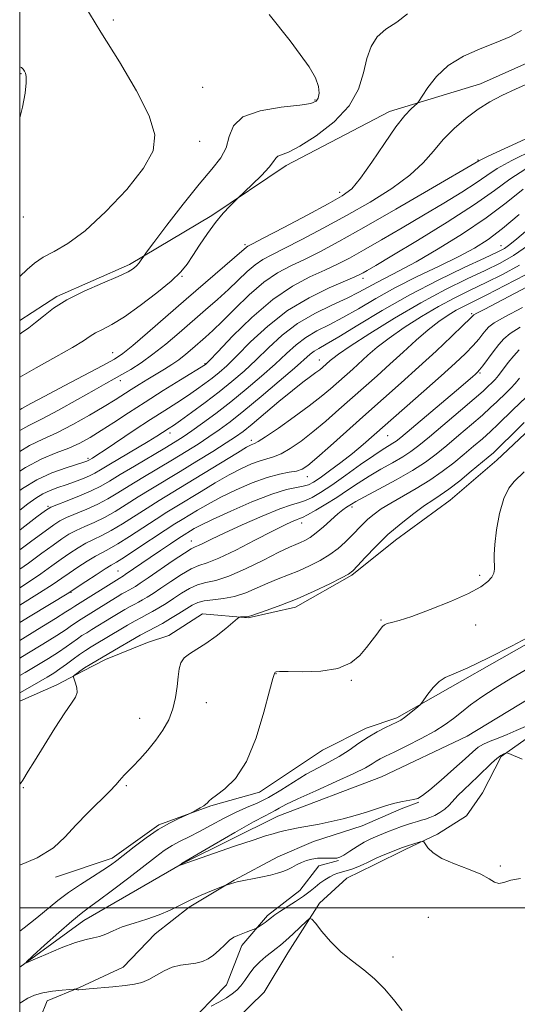
# Model space of a CAD drawing. Extents: x 2127300 to 2130200, y 319800 to 322700.
# Drawn here: x 2127500 to 2127623, y 321476 to 321720 of the extents above; entities that cross this region are included whole.
import ezdxf

# ---------------------------------------------------------------- set-up
doc = ezdxf.new("R2010")
doc.units = 0
doc.header["$MEASUREMENT"] = 0
doc.linetypes.add('rvrstm', pattern=[117.1, 50, -3.9, 0.5, -3.9, 0.5, -3.9, 0.5, -3.9, 50])
for name, color, linetype, lineweight in [('DTM HARD BREAKLINE', 7, 'Continuous', 0), ('DTM SPOT ELEVATION', 2, 'Continuous', 13), ('GRID LINE', 7, 'Continuous', 0), ('INDEX CONTOUR', 41, 'Continuous', 13), ('INTERMEDIATE CONTOUR', 44, 'Continuous', 0), ('STREAM - RIVER SINGLE LINE', 142, 'rvrstm', 0)]:
    doc.layers.add(name, color=color, linetype=linetype, lineweight=lineweight)

msp = doc.modelspace()

# ---------------------------------------------------------------- linework, layer by layer
at = {"layer": 'DTM HARD BREAKLINE'}
for points in [[(2127500, 321645.78, 874.582), (2127509.18, 321651.69, 874.2), (2127527.25, 321659.7, 874.36), (2127547.68, 321671.79, 872.26), (2127566.08, 321684.26, 871.53), (2127591.75, 321697.66, 870.56), (2127614.3, 321704.53, 868.78), (2127635.99, 321714.22, 868.86), (2127654.54, 321717.78, 867.08), (2127674, 321716.1, 866.14), (2127690.6, 321715.99, 863.84), (2127716.98, 321712, 862.54), (2127735.74, 321703.83, 858.98), (2127755.02, 321688.78, 853.64), (2127773.89, 321674.54, 849.84), (2127799.68, 321658.4, 842.79), (2127822.46, 321651.51, 835.83), (2127841.79, 321657.11, 832.19), (2127856.62, 321665.47, 828.87)], [(2127500, 321551.241, 838.954), (2127509.25, 321555.36, 838.5), (2127515.67, 321558.71, 837.69), (2127521.29, 321561.64, 837.53), (2127531.74, 321565.87, 836.64), (2127536.97, 321567.58, 836.28), (2127545.37, 321572.99, 836.36), (2127556.72, 321571.97, 835.91), (2127568.42, 321574.61, 835.55), (2127582.44, 321582.54, 835.83), (2127593.22, 321591.23, 835.1), (2127606.81, 321601.18, 835.02), (2127618.37, 321611.1, 835.14), (2127626.73, 321618.94, 834.94), (2127634.29, 321626.35, 835.1), (2127643.07, 321633.39, 834.7), (2127649.07, 321637.95, 834.62), (2127658.67, 321644.19, 834.94), (2127675.64, 321645.7, 834.54), (2127689.76, 321648.37, 834.74), (2127704.73, 321649.04, 834.66), (2127722.54, 321648.54, 834.49), (2127740.47, 321641.98, 833.97), (2127752.71, 321636.12, 832.75)], [(2127508.87, 321507.59, 835.51), (2127522.96, 321512.29, 834.46), (2127534.55, 321520.59, 834.17), (2127547.42, 321525.27, 833.89), (2127559.5, 321528.72, 833.65), (2127575.1, 321539.11, 833.37), (2127585.94, 321544.56, 832.56), (2127593.58, 321547.12, 832.31), (2127606.81, 321554.64, 831.62), (2127632.46, 321569.26, 831.83), (2127649.72, 321577.25, 830.05), (2127662.55, 321583.95, 829.64), (2127679.05, 321589.5, 829.32), (2127700.43, 321593.92, 828.91), (2127719.38, 321597.9, 827.94), (2127732.31, 321599.34, 827.7), (2127750.08, 321601.27, 827.38)], [(2127553.46, 321472.01, 838.27), (2127560.62, 321479.01, 837.78), (2127566.52, 321488.83, 836.73), (2127574.4, 321501.11, 835.72), (2127581.17, 321507.3, 834.99), (2127587.99, 321510.66, 834.58), (2127595.62, 321514.43, 834.3), (2127603.65, 321518.22, 833.77), (2127610.85, 321522.8, 833.37), (2127614.8, 321528.53, 833.37), (2127619.5, 321537.52, 832.24), (2127627.09, 321542.91, 830.9), (2127635.96, 321545.09, 830.46), (2127644.01, 321547.66, 830.01), (2127654.41, 321554.73, 830.05), (2127666.07, 321558.98, 830.21), (2127678.57, 321562.03, 830.13), (2127688.21, 321565.84, 830.01), (2127696.63, 321570.85, 829.53), (2127704.67, 321573.82, 829), (2127714.34, 321576.01, 828.31), (2127726.86, 321577.85, 828.19), (2127741.4, 321579.32, 827.54), (2127755.15, 321580.37, 827.3)], [(2127503.57, 321454.94, 836), (2127503.33, 321468.29, 835.64), (2127506.83, 321476.85, 834.75), (2127514.86, 321480.23, 833.9), (2127525.7, 321485.28, 833.05), (2127533.65, 321493.52, 832.72), (2127542.04, 321500.14, 832.4), (2127553.25, 321506.81, 831.91), (2127564.08, 321512.67, 831.27), (2127572.92, 321516.46, 830.94), (2127584.99, 321520.32, 830.5), (2127594.63, 321524.54, 830.38), (2127599.05, 321526.23, 830.13)], [(2127500, 321436.314, 837.547), (2127500.65, 321436.68, 837.54), (2127515.52, 321442.6, 837.94), (2127527.92, 321450.92, 837.86), (2127534.18, 321463.57, 837.5), (2127544.52, 321473.87, 836.04), (2127551.28, 321480.87, 834.87), (2127555.15, 321490.65, 834.42), (2127561.5, 321498.05, 833.69), (2127569.49, 321504.26, 833.05), (2127574.24, 321510.42, 832.56), (2127579.07, 321511.72, 832.12)]]:
    msp.add_polyline3d(points, dxfattribs=at)
at = {"layer": 'DTM SPOT ELEVATION'}
for p in [(2127523.22, 321720.36, 875.6), (2127500.32, 321707.06, 878.1), (2127545.42, 321703.68, 875.1), (2127573.25, 321700.52, 874.2), (2127544.69, 321690.21, 875.4), (2127613.72, 321685.57, 866.1), (2127579.43, 321677.57, 870.5), (2127500.87, 321671.46, 877.8), (2127555.92, 321664.62, 870.3), (2127619.4, 321664.33, 856.8), (2127540.24, 321656.69, 871.9), (2127585.17, 321656.19, 861.5), (2127612.12, 321647.5, 848.27), (2127523.08, 321637.77, 870.8), (2127546.01, 321635.03, 864.1), (2127574.38, 321635.99, 854.72), (2127614.22, 321632.71, 843.8), (2127524.93, 321630.84, 867.5), (2127537.27, 321617.85, 859.5), (2127591.27, 321617.16, 845.1), (2127557.47, 321616.04, 852.46), (2127516.92, 321611.54, 862.3), (2127571.38, 321607, 847.3), (2127507.03, 321599.6, 858.2), (2127582.44, 321599.49, 839.6), (2127569.94, 321595.51, 841.4), (2127542.59, 321591.06, 844.71), (2127524.39, 321583.55, 846.9), (2127614.1, 321582.47, 834.2), (2127512.71, 321578.29, 847.9), (2127589.62, 321571.46, 834.13), (2127613.18, 321570.15, 833.55), (2127563.63, 321558.14, 833.94), (2127582.27, 321556.41, 833.83), (2127546.32, 321550.92, 835.4), (2127529.77, 321546.99, 836.7), (2127500.89, 321529.81, 837.9), (2127526.5, 321530.33, 835.79), (2127619.23, 321510.39, 833.89), (2127601.38, 321497.59, 834.55), (2127592.65, 321487.79, 835.25)]:
    msp.add_point(p, dxfattribs=at)
at = {"layer": 'GRID LINE', "flags": 128}
for points in [[(2127500, 320000), (2130000, 320000), (2130000, 322500), (2127500, 322500), (2127500, 320000)], [(2127500, 321500), (2130000, 321500)]]:
    msp.add_lwpolyline(points, dxfattribs=at)
at = {"layer": 'INDEX CONTOUR', "flags": 128}
for points, elevation in [([(2127500, 321623.623), (2127500.535, 321623.911), (2127502.784, 321625.143), (2127506.237, 321627.005), (2127511.015, 321629.536), (2127520.633, 321634.602), (2127523.517, 321636.178), (2127525.616, 321637.56), (2127528.074, 321639.547), (2127531.75, 321642.709), (2127541.307, 321651.048), (2127546.063, 321655.163), (2127553.28, 321661.372), (2127556.243, 321663.966), (2127556.617, 321664.199), (2127557.797, 321664.823), (2127560.615, 321666.297), (2127565.505, 321668.87), (2127571.324, 321671.947), (2127576.54, 321674.723), (2127580.038, 321676.686), (2127582.392, 321678.487), (2127584.594, 321681.073), (2127587.387, 321685.048), (2127590.49, 321689.66), (2127593.368, 321693.811), (2127595.589, 321696.655), (2127597.143, 321698.327), (2127598.668, 321699.701), (2127599.121, 321700.293), (2127599.87, 321701.49), (2127601.248, 321703.625), (2127603.383, 321706.325), (2127606.345, 321709.046), (2127610.107, 321711.35), (2127614.242, 321713.235), (2127618.224, 321714.806), (2127621.637, 321716.213), (2127624.513, 321717.771)], 870), ([(2127500, 321598.688), (2127502.044, 321600.267), (2127503.978, 321601.677), (2127505.713, 321602.731), (2127507.528, 321603.56), (2127509.464, 321604.272), (2127511.505, 321604.965), (2127513.605, 321605.711), (2127515.6, 321606.475), (2127517.299, 321607.19), (2127518.633, 321607.85), (2127520.051, 321608.669), (2127522.13, 321609.922), (2127531.887, 321615.736), (2127534.065, 321617.072), (2127535.423, 321617.935), (2127537.079, 321619.017), (2127538.138, 321619.734), (2127539.904, 321620.979), (2127542.641, 321622.956), (2127545.996, 321625.438), (2127549.47, 321628.089), (2127552.673, 321630.655), (2127555.668, 321633.226), (2127558.635, 321635.972), (2127561.746, 321638.992), (2127565.139, 321642.089), (2127568.948, 321644.99), (2127573.198, 321647.478), (2127577.472, 321649.56), (2127581.247, 321651.296), (2127584.157, 321652.757), (2127588.63, 321655.221), (2127594.152, 321658.052), (2127598.342, 321660.332), (2127603.815, 321663.514), (2127609.912, 321667.291), (2127615.756, 321671.23), (2127620.697, 321674.959), (2127624.966, 321678.343)], 860), ([(2127500, 321575.065), (2127504.927, 321578.134), (2127508.276, 321580.293), (2127510.455, 321581.775), (2127512.296, 321583.06), (2127514.434, 321584.508), (2127516.725, 321585.994), (2127518.825, 321587.272), (2127520.53, 321588.204), (2127522.201, 321589.085), (2127524.34, 321590.318), (2127527.274, 321592.17), (2127533.842, 321596.45), (2127536.543, 321598.157), (2127539.018, 321599.672), (2127544.987, 321603.306), (2127548.54, 321605.443), (2127551.986, 321607.427), (2127554.998, 321609.01), (2127557.537, 321610.174), (2127559.637, 321610.956), (2127563.016, 321611.9), (2127564.854, 321612.657), (2127567.126, 321613.965), (2127569.8, 321615.811), (2127572.776, 321618.112), (2127575.952, 321620.775), (2127579.216, 321623.636), (2127588.687, 321632.056), (2127591.844, 321634.909), (2127595.115, 321637.918), (2127598.353, 321640.868), (2127601.363, 321643.477), (2127604, 321645.53), (2127606.294, 321647.098), (2127608.33, 321648.311), (2127610.268, 321649.344), (2127615.875, 321652.121), (2127620.416, 321654.417), (2127625.495, 321657.084)], 850), ([(2127500, 321553.333), (2127501.903, 321554.445), (2127504.654, 321555.993), (2127506.783, 321557.22), (2127508.468, 321558.257), (2127509.993, 321559.294), (2127511.586, 321560.464), (2127513.228, 321561.695), (2127514.842, 321562.864), (2127516.36, 321563.876), (2127517.757, 321564.741), (2127522.835, 321567.821), (2127524.707, 321568.934), (2127526.755, 321570.125), (2127528.667, 321571.205), (2127530.227, 321572.043), (2127531.577, 321572.749), (2127532.952, 321573.499), (2127534.535, 321574.429), (2127536.309, 321575.533), (2127538.203, 321576.765), (2127540.159, 321578.059), (2127542.148, 321579.252), (2127544.152, 321580.158), (2127546.219, 321580.702), (2127548.669, 321581.254), (2127551.89, 321582.291), (2127556.057, 321584.112), (2127560.499, 321586.294), (2127564.334, 321588.23), (2127566.912, 321589.467), (2127568.516, 321590.164), (2127569.659, 321590.632), (2127570.788, 321591.154), (2127572.067, 321591.902), (2127573.594, 321593.019), (2127575.4, 321594.565), (2127578.933, 321597.759), (2127580.174, 321598.777), (2127581.055, 321599.405), (2127582.314, 321600.205), (2127583.403, 321600.84), (2127585.554, 321602.009), (2127589.103, 321603.886), (2127593.378, 321606.19), (2127597.46, 321608.522), (2127600.672, 321610.598), (2127603.321, 321612.583), (2127605.96, 321614.755), (2127608.974, 321617.286), (2127612.077, 321619.92), (2127614.816, 321622.295), (2127616.859, 321624.14), (2127618.352, 321625.555), (2127620.71, 321627.832), (2127621.835, 321628.944), (2127622.929, 321630.126), (2127623.999, 321631.422)], 840), ([(2127625.513, 321544.965), (2127623.214, 321543.99), (2127620.945, 321542.999), (2127618.745, 321542.121), (2127616.737, 321541.34), (2127615.069, 321540.606), (2127613.773, 321539.822), (2127612.433, 321538.717), (2127610.517, 321536.974), (2127607.708, 321534.442), (2127604.543, 321531.644), (2127601.77, 321529.268), (2127599.931, 321527.829), (2127598.749, 321527.144), (2127597.739, 321526.855), (2127594.952, 321526.385), (2127593.114, 321525.973), (2127590.996, 321525.35), (2127586.013, 321523.723), (2127583.205, 321522.882), (2127580.262, 321522.09), (2127577.258, 321521.38), (2127574.283, 321520.775), (2127569.063, 321519.815), (2127567.108, 321519.416), (2127565.54, 321519.056), (2127564.212, 321518.722), (2127562.895, 321518.372), (2127561.022, 321517.812), (2127557.941, 321516.811), (2127553.334, 321515.256), (2127540.069, 321510.671), (2127539.715, 321510.579), (2127539.714, 321510.591), (2127540.34, 321511.067), (2127548.232, 321515.665), (2127553.418, 321518.672), (2127557.994, 321521.281), (2127560.876, 321522.85), (2127563.359, 321524.102), (2127564.375, 321524.688), (2127566.069, 321525.611), (2127569.007, 321527.044), (2127573.463, 321529.055), (2127578.513, 321531.295), (2127582.936, 321533.312), (2127585.816, 321534.76), (2127587.46, 321535.72), (2127588.477, 321536.379), (2127589.446, 321536.932), (2127590.796, 321537.609), (2127592.926, 321538.643), (2127596.048, 321540.184), (2127599.636, 321542.021), (2127602.981, 321543.861), (2127605.563, 321545.487), (2127607.627, 321546.996), (2127609.606, 321548.568), (2127611.883, 321550.346), (2127614.628, 321552.344), (2127617.957, 321554.538), (2127621.888, 321556.888), (2127626.031, 321559.274)], 830)]:
    msp.add_lwpolyline(points, dxfattribs=dict(at, elevation=elevation))
at = {"layer": 'INTERMEDIATE CONTOUR', "flags": 128}
for points, elevation in [([(2127500, 321656.682), (2127501.844, 321658.458), (2127503.71, 321660.029), (2127505.86, 321661.45), (2127508.547, 321662.884), (2127511.953, 321664.872), (2127516.242, 321668.054), (2127521.382, 321672.786), (2127526.552, 321678.304), (2127530.741, 321683.558), (2127533.112, 321687.849), (2127533.546, 321691.854), (2127532.102, 321696.595), (2127528.952, 321702.797), (2127524.728, 321709.981), (2127520.17, 321717.367), (2127515.941, 321724.274)], 876), ([(2127500, 321631.684), (2127504.113, 321634.035), (2127508.935, 321636.714), (2127513.099, 321639.073), (2127515.799, 321640.736), (2127517.462, 321641.852), (2127518.823, 321642.701), (2127520.525, 321643.571), (2127522.846, 321644.789), (2127525.971, 321646.691), (2127529.923, 321649.452), (2127534.068, 321652.611), (2127537.607, 321655.548), (2127539.977, 321657.832), (2127541.555, 321659.772), (2127542.952, 321661.865), (2127544.647, 321664.465), (2127546.592, 321667.332), (2127548.605, 321670.079), (2127550.51, 321672.378), (2127552.137, 321674.139), (2127554.021, 321676.019), (2127557.715, 321679.538), (2127559.994, 321681.778), (2127561.92, 321683.83), (2127563.004, 321685.243), (2127563.546, 321686.087), (2127564.045, 321686.562), (2127566.687, 321687.572), (2127569.527, 321689.016), (2127573.588, 321691.582), (2127578.033, 321695.042), (2127581.788, 321699.03), (2127584.076, 321703.189), (2127585.295, 321707.214), (2127586.137, 321710.814), (2127587.204, 321713.769), (2127588.73, 321716.147), (2127590.856, 321718.09), (2127593.569, 321719.816), (2127596.229, 321721.855)], 872), ([(2127500, 321642.395), (2127500.423, 321642.705), (2127502.238, 321643.965), (2127503.936, 321645.233), (2127505.878, 321646.86), (2127508.376, 321648.803), (2127511.728, 321650.919), (2127516.031, 321653.058), (2127520.565, 321655.042), (2127524.409, 321656.677), (2127526.882, 321657.841), (2127528.252, 321658.674), (2127529.031, 321659.382), (2127529.639, 321660.118), (2127530.135, 321660.815), (2127530.767, 321661.773), (2127531.497, 321662.757), (2127533.297, 321665.143), (2127536.542, 321669.426), (2127540.589, 321674.681), (2127544.545, 321679.637), (2127547.677, 321683.34), (2127549.89, 321686.127), (2127551.253, 321688.654), (2127551.999, 321691.398), (2127553.021, 321694.109), (2127555.38, 321696.357), (2127559.707, 321697.831), (2127564.914, 321698.69), (2127569.484, 321699.211), (2127572.267, 321699.652), (2127573.575, 321700.191), (2127574.083, 321700.987), (2127574.314, 321702.18), (2127574.169, 321703.839), (2127573.396, 321706.014), (2127571.826, 321708.718), (2127569.633, 321711.823), (2127567.075, 321715.165), (2127561.927, 321721.717)], 874), ([(2127500, 321696.048), (2127500.724, 321698.747), (2127501.337, 321702.174), (2127501.599, 321704.755), (2127501.612, 321706.326), (2127501.455, 321707.163), (2127501.202, 321707.655), (2127500.892, 321708.114), (2127500.429, 321708.539), (2127500, 321708.723)], 878), ([(2127500, 321618.494), (2127502.306, 321619.697), (2127505.402, 321621.244), (2127509.623, 321623.522), (2127514.302, 321626.148), (2127518.459, 321628.504), (2127521.384, 321630.142), (2127523.457, 321631.288), (2127525.33, 321632.337), (2127527.537, 321633.628), (2127530.138, 321635.285), (2127533.071, 321637.375), (2127536.263, 321639.917), (2127539.586, 321642.738), (2127546.081, 321648.376), (2127549.062, 321650.989), (2127551.791, 321653.471), (2127556.421, 321657.904), (2127558.398, 321659.606), (2127560.289, 321660.879), (2127562.535, 321662.068), (2127565.655, 321663.616), (2127570.007, 321665.851), (2127575.303, 321668.667), (2127581.096, 321671.843), (2127586.932, 321675.176), (2127592.338, 321678.536), (2127596.839, 321681.801), (2127600.14, 321684.888), (2127602.681, 321687.825), (2127605.081, 321690.668), (2127607.818, 321693.441), (2127610.798, 321696.022), (2127613.783, 321698.255), (2127616.64, 321700.058), (2127619.647, 321701.635), (2127623.188, 321703.265), (2127627.478, 321705.161)], 868), ([(2127500, 321613.26), (2127502.395, 321614.708), (2127505.77, 321616.342), (2127509.201, 321617.91), (2127513.182, 321619.958), (2127517.311, 321622.261), (2127520.96, 321624.399), (2127523.684, 321626.065), (2127527.637, 321628.596), (2127529.679, 321629.882), (2127531.831, 321631.21), (2127535.904, 321633.679), (2127537.729, 321634.828), (2127539.477, 321636.038), (2127541.194, 321637.371), (2127542.872, 321638.78), (2127546.099, 321641.59), (2127547.934, 321643.266), (2127550.301, 321645.569), (2127553.391, 321648.686), (2127556.935, 321652.13), (2127560.553, 321655.245), (2127563.962, 321657.559), (2127567.272, 321659.314), (2127570.694, 321660.934), (2127574.5, 321662.827), (2127579.213, 321665.346), (2127585.419, 321668.825), (2127593.305, 321673.365), (2127601.461, 321678.115), (2127613.903, 321685.424), (2127614.579, 321685.756), (2127616.253, 321686.531), (2127623.291, 321689.747), (2127627.76, 321691.823)], 866), ([(2127500, 321608.327), (2127501.424, 321609.275), (2127505.463, 321611.398), (2127509.043, 321612.891), (2127512.17, 321614.101), (2127514.9, 321615.336), (2127517.483, 321616.742), (2127520.221, 321618.426), (2127523.366, 321620.47), (2127526.989, 321622.851), (2127531.112, 321625.522), (2127535.631, 321628.374), (2127539.935, 321631.045), (2127546.094, 321634.861), (2127546.276, 321635.033), (2127547.077, 321635.863), (2127549.124, 321638.012), (2127552.814, 321641.845), (2127557.62, 321646.537), (2127562.785, 321650.966), (2127567.657, 321654.263), (2127572.012, 321656.562), (2127575.734, 321658.252), (2127578.829, 321659.708), (2127581.808, 321661.255), (2127585.308, 321663.21), (2127589.775, 321665.783), (2127594.909, 321668.785), (2127600.221, 321671.922), (2127605.256, 321674.93), (2127609.697, 321677.644), (2127613.261, 321679.935), (2127615.892, 321681.762), (2127618.466, 321683.47), (2127622.082, 321685.502), (2127627.483, 321688.133)], 864), ([(2127500, 321603.563), (2127500.679, 321604.055), (2127504.251, 321606.21), (2127507.999, 321607.93), (2127511.516, 321609.217), (2127515.914, 321610.605), (2127516.676, 321610.858), (2127516.97, 321610.973), (2127517.143, 321611.059), (2127518.088, 321611.627), (2127519.149, 321612.307), (2127521.195, 321613.661), (2127528.438, 321618.514), (2127532.463, 321621.173), (2127535.985, 321623.445), (2127538.99, 321625.358), (2127541.595, 321627.044), (2127543.902, 321628.612), (2127545.955, 321630.088), (2127547.782, 321631.475), (2127549.474, 321632.844), (2127551.372, 321634.544), (2127553.88, 321636.992), (2127557.302, 321640.428), (2127561.562, 321644.388), (2127566.481, 321648.231), (2127571.786, 321651.424), (2127576.807, 321653.868), (2127583.158, 321656.588), (2127584.405, 321657.164), (2127585.198, 321657.594), (2127586.246, 321658.202), (2127588.357, 321659.455), (2127592.361, 321661.854), (2127598.675, 321665.662), (2127606.051, 321670.205), (2127612.822, 321674.568), (2127617.795, 321678.059), (2127621.653, 321680.869), (2127625.551, 321683.408)], 862), ([(2127500, 321593.734), (2127500.57, 321594.165), (2127504.274, 321596.991), (2127506.428, 321598.605), (2127507.732, 321599.403), (2127509.249, 321600.029), (2127511.747, 321600.987), (2127514.818, 321602.202), (2127517.759, 321603.458), (2127520.097, 321604.618), (2127522.267, 321605.873), (2127524.933, 321607.499), (2127528.514, 321609.647), (2127536.001, 321614.088), (2127538.57, 321615.633), (2127540.582, 321616.909), (2127542.687, 321618.345), (2127545.397, 321620.281), (2127548.675, 321622.719), (2127552.349, 321625.572), (2127556.223, 321628.724), (2127560.007, 321631.939), (2127563.391, 321634.952), (2127566.173, 321637.552), (2127568.594, 321639.741), (2127571.006, 321641.581), (2127573.703, 321643.163), (2127576.761, 321644.714), (2127580.199, 321646.493), (2127584.046, 321648.691), (2127588.368, 321651.22), (2127593.243, 321653.93), (2127598.636, 321656.668), (2127604.064, 321659.29), (2127608.935, 321661.661), (2127612.861, 321663.739), (2127616.275, 321665.886), (2127619.815, 321668.57), (2127623.932, 321672.058)], 858), ([(2127500, 321588.798), (2127503.041, 321591.068), (2127506.279, 321593.508), (2127508.429, 321595.081), (2127509.981, 321596.051), (2127511.643, 321596.84), (2127516.663, 321598.923), (2127519.405, 321600.173), (2127521.89, 321601.506), (2127524.357, 321602.994), (2127527.16, 321604.737), (2127530.541, 321606.786), (2127537.924, 321611.199), (2127541.264, 321613.228), (2127544.258, 321615.097), (2127546.961, 321616.854), (2127549.493, 321618.6), (2127552.234, 321620.643), (2127555.627, 321623.345), (2127559.892, 321626.879), (2127564.362, 321630.665), (2127568.147, 321633.932), (2127572.05, 321637.393), (2127573.063, 321638.172), (2127574.207, 321638.849), (2127576.05, 321639.869), (2127579.151, 321641.689), (2127583.894, 321644.604), (2127589.941, 321648.261), (2127596.772, 321652.144), (2127603.815, 321655.785), (2127610.289, 321658.897), (2127615.359, 321661.243), (2127618.481, 321662.706), (2127620.271, 321663.665), (2127621.635, 321664.624), (2127623.33, 321666.001), (2127625.513, 321667.883)], 856), ([(2127500, 321584.005), (2127502.164, 321585.519), (2127505.512, 321587.97), (2127508.285, 321590.026), (2127510.431, 321591.557), (2127512.229, 321592.698), (2127514.037, 321593.65), (2127516.138, 321594.595), (2127518.509, 321595.644), (2127521.05, 321596.888), (2127523.685, 321598.394), (2127526.446, 321600.114), (2127529.387, 321601.975), (2127532.565, 321603.925), (2127539.846, 321608.31), (2127543.959, 321610.823), (2127547.934, 321613.285), (2127551.235, 321615.364), (2127553.543, 321616.879), (2127555.42, 321618.25), (2127557.643, 321620.047), (2127564.317, 321625.623), (2127567.669, 321628.379), (2127570.276, 321630.43), (2127572.166, 321631.843), (2127573.499, 321632.82), (2127574.431, 321633.538), (2127575.094, 321634.089), (2127577.044, 321635.825), (2127577.672, 321636.366), (2127579.066, 321637.393), (2127581.971, 321639.356), (2127586.846, 321642.515), (2127593.027, 321646.359), (2127599.566, 321650.189), (2127605.652, 321653.438), (2127611.019, 321656.072), (2127615.531, 321658.202), (2127619.191, 321659.999), (2127622.533, 321661.921), (2127626.224, 321664.496)], 854), ([(2127500, 321579.445), (2127501.649, 321580.5), (2127505.221, 321582.906), (2127507.984, 321584.872), (2127510.29, 321586.543), (2127512.433, 321588.033), (2127514.477, 321589.346), (2127516.43, 321590.461), (2127518.334, 321591.399), (2127520.355, 321592.364), (2127522.695, 321593.603), (2127525.48, 321595.282), (2127531.615, 321599.212), (2127534.577, 321601.055), (2127541.403, 321605.194), (2127554.051, 321612.947), (2127556.299, 321614.286), (2127557.394, 321614.888), (2127557.875, 321615.089), (2127558.281, 321615.236), (2127559.149, 321615.712), (2127561.018, 321616.914), (2127564.197, 321619.078), (2127568.08, 321621.812), (2127571.831, 321624.559), (2127574.804, 321626.887), (2127577.108, 321628.83), (2127582.625, 321633.723), (2127586.393, 321637.142), (2127588.71, 321639.13), (2127591.668, 321641.416), (2127595.424, 321644.023), (2127599.661, 321646.729), (2127603.948, 321649.251), (2127607.959, 321651.39), (2127611.807, 321653.287), (2127615.703, 321655.161), (2127619.804, 321657.208), (2127624.014, 321659.503)], 852), ([(2127500, 321570.768), (2127502.604, 321572.353), (2127512.191, 321578.201), (2127513.034, 321578.742), (2127516.436, 321580.984), (2127518.974, 321582.642), (2127521.219, 321584.083), (2127522.725, 321585.008), (2127524.047, 321585.805), (2127525.986, 321587.033), (2127529.068, 321589.058), (2127536.07, 321593.688), (2127538.509, 321595.26), (2127540.329, 321596.389), (2127544.136, 321598.701), (2127546.731, 321600.202), (2127549.922, 321601.906), (2127553.697, 321603.734), (2127557.68, 321605.46), (2127561.399, 321606.823), (2127564.474, 321607.645), (2127566.883, 321608.088), (2127568.69, 321608.4), (2127570.054, 321608.853), (2127571.52, 321609.811), (2127573.721, 321611.667), (2127577.1, 321614.661), (2127585.879, 321622.509), (2127594.678, 321630.322), (2127599.002, 321634.222), (2127603.298, 321638.182), (2127607.158, 321641.804), (2127610.076, 321644.577), (2127611.712, 321646.156), (2127612.377, 321646.823), (2127612.546, 321647.015), (2127612.719, 321647.153), (2127613.469, 321647.573), (2127615.394, 321648.593), (2127627.362, 321654.827)], 848), ([(2127500, 321566.348), (2127504.427, 321569.047), (2127508.843, 321571.763), (2127511.487, 321573.423), (2127512.715, 321574.227), (2127513.644, 321574.859), (2127524.64, 321581.762), (2127525.744, 321582.382), (2127526.187, 321582.674), (2127532.394, 321586.959), (2127534.925, 321588.676), (2127537.414, 321590.347), (2127539.471, 321591.713), (2127540.823, 321592.595), (2127542.38, 321593.561), (2127543.285, 321594.096), (2127544.923, 321594.963), (2127547.858, 321596.386), (2127552.373, 321598.455), (2127557.634, 321600.733), (2127562.524, 321602.647), (2127566.171, 321603.778), (2127568.673, 321604.318), (2127570.375, 321604.609), (2127571.635, 321604.968), (2127572.874, 321605.613), (2127574.531, 321606.733), (2127576.901, 321608.445), (2127579.721, 321610.55), (2127582.578, 321612.778), (2127585.215, 321614.962), (2127587.975, 321617.362), (2127600.284, 321628.22), (2127604.608, 321632.066), (2127608.029, 321635.173), (2127610.588, 321637.599), (2127612.48, 321639.53), (2127613.887, 321641.126), (2127614.928, 321642.422), (2127615.708, 321643.425), (2127616.439, 321644.212), (2127617.755, 321645.145), (2127620.397, 321646.658), (2127624.748, 321648.995)], 846), ([(2127500, 321561.945), (2127501.759, 321562.999), (2127505.774, 321565.451), (2127509.226, 321567.607), (2127511.52, 321569.103), (2127512.886, 321570.049), (2127513.762, 321570.675), (2127514.549, 321571.197), (2127522.688, 321576.276), (2127524.212, 321577.21), (2127525.345, 321577.883), (2127526.188, 321578.361), (2127527.988, 321579.326), (2127528.716, 321579.759), (2127529.9, 321580.532), (2127531.884, 321581.882), (2127538.088, 321586.171), (2127540.866, 321588.043), (2127542.57, 321589.099), (2127543.545, 321589.59), (2127544.367, 321589.936), (2127545.58, 321590.511), (2127547.587, 321591.486), (2127550.761, 321592.986), (2127555.231, 321595.026), (2127560.17, 321597.199), (2127564.511, 321598.989), (2127567.469, 321600.034), (2127569.391, 321600.591), (2127570.904, 321601.069), (2127572.569, 321601.83), (2127574.671, 321603.058), (2127577.425, 321604.888), (2127580.907, 321607.341), (2127584.601, 321609.987), (2127587.85, 321612.284), (2127590.155, 321613.821), (2127591.644, 321614.734), (2127592.605, 321615.297), (2127593.384, 321615.818), (2127594.563, 321616.758), (2127608.418, 321628.421), (2127612.366, 321631.791), (2127613.13, 321632.462), (2127613.623, 321632.92), (2127614.125, 321633.488), (2127614.884, 321634.483), (2127617.479, 321638.021), (2127618.869, 321639.834), (2127620.114, 321641.247), (2127621.677, 321642.527), (2127624.17, 321644.083)], 844), ([(2127500, 321557.606), (2127501.32, 321558.366), (2127504.271, 321560.109), (2127507.121, 321561.854), (2127509.61, 321563.452), (2127511.552, 321564.784), (2127514.302, 321566.769), (2127515.456, 321567.537), (2127516.629, 321568.266), (2127517.926, 321569.056), (2127522.761, 321572.049), (2127524.46, 321573.072), (2127526.049, 321574.004), (2127527.427, 321574.783), (2127528.535, 321575.378), (2127529.494, 321575.88), (2127530.47, 321576.412), (2127531.626, 321577.094), (2127533.104, 321578.032), (2127535.043, 321579.322), (2127537.49, 321580.987), (2127540.118, 321582.711), (2127542.51, 321584.101), (2127544.441, 321584.925), (2127546.476, 321585.616), (2127549.373, 321586.771), (2127553.591, 321588.779), (2127558.379, 321591.213), (2127562.689, 321593.436), (2127565.709, 321594.957), (2127567.581, 321595.845), (2127568.687, 321596.313), (2127569.418, 321596.581), (2127570.19, 321596.9), (2127571.434, 321597.528), (2127573.444, 321598.649), (2127575.995, 321600.156), (2127578.725, 321601.867), (2127581.362, 321603.629), (2127583.971, 321605.396), (2127586.702, 321607.146), (2127589.629, 321608.854), (2127592.51, 321610.462), (2127595.032, 321611.909), (2127597.04, 321613.217), (2127599.027, 321614.742), (2127601.658, 321616.927), (2127609.353, 321623.409), (2127612.799, 321626.343), (2127614.965, 321628.226), (2127616.115, 321629.268), (2127617.312, 321630.424), (2127617.968, 321631.124), (2127618.821, 321632.153), (2127621.23, 321635.323), (2127622.582, 321637.016), (2127623.952, 321638.511)], 842), ([(2127500, 321530.538), (2127500.232, 321530.846), (2127500.74, 321531.698), (2127502.111, 321533.875), (2127503.677, 321536.4), (2127506.032, 321540.228), (2127508.724, 321544.56), (2127511.161, 321548.345), (2127512.869, 321550.809), (2127513.854, 321552.286), (2127514.241, 321553.385), (2127514.172, 321554.576), (2127513.851, 321555.76), (2127513.313, 321557.223), (2127513.341, 321557.493), (2127513.607, 321557.741), (2127514.137, 321558.154), (2127514.952, 321558.75), (2127516.072, 321559.507), (2127517.47, 321560.378), (2127524.954, 321564.795), (2127527.459, 321566.246), (2127529.907, 321567.627), (2127531.919, 321568.706), (2127533.66, 321569.618), (2127535.434, 321570.585), (2127537.445, 321571.764), (2127539.513, 321573.033), (2127542.828, 321575.13), (2127544.178, 321575.792), (2127545.794, 321576.216), (2127547.957, 321576.459), (2127550.546, 321576.724), (2127553.339, 321577.248), (2127556.146, 321578.188), (2127558.902, 321579.385), (2127561.572, 321580.599), (2127564.141, 321581.655), (2127566.675, 321582.629), (2127569.258, 321583.663), (2127571.932, 321584.865), (2127574.56, 321586.217), (2127576.963, 321587.672), (2127579.007, 321589.181), (2127580.743, 321590.71), (2127582.267, 321592.222), (2127585.031, 321595.095), (2127586.414, 321596.431), (2127587.916, 321597.707), (2127589.724, 321599.014), (2127592.05, 321600.463), (2127598.36, 321604.033), (2127601.734, 321606.09), (2127604.852, 321608.262), (2127607.684, 321610.459), (2127610.26, 321612.584), (2127612.622, 321614.563), (2127614.801, 321616.431), (2127616.833, 321618.247), (2127618.752, 321620.055), (2127622.373, 321623.582), (2127625.701, 321626.764)], 838), ([(2127500, 321510.583), (2127504.325, 321512.381), (2127508.352, 321514.892), (2127511.272, 321517.586), (2127513.917, 321520.493), (2127516.892, 321523.571), (2127522.341, 321528.919), (2127523.884, 321530.539), (2127524.743, 321531.551), (2127525.31, 321532.255), (2127525.934, 321532.934), (2127528.058, 321535.091), (2127529.782, 321536.915), (2127531.774, 321539.151), (2127533.767, 321541.6), (2127535.529, 321544.104), (2127536.968, 321546.673), (2127538.026, 321549.36), (2127538.683, 321552.166), (2127539.051, 321554.905), (2127539.281, 321557.333), (2127539.528, 321559.275), (2127539.971, 321560.79), (2127540.795, 321561.997), (2127542.142, 321563.038), (2127543.976, 321564.14), (2127546.217, 321565.551), (2127548.726, 321567.403), (2127551.13, 321569.35), (2127554.032, 321571.806), (2127554.501, 321572.128), (2127554.804, 321572.174), (2127555.793, 321572.178), (2127556.281, 321572.198), (2127556.678, 321572.26), (2127557.36, 321572.475), (2127561.37, 321573.842), (2127564.834, 321575.094), (2127568.857, 321576.694), (2127573.057, 321578.559), (2127576.914, 321580.401), (2127579.868, 321581.878), (2127581.588, 321582.802), (2127582.638, 321583.597), (2127583.814, 321584.839), (2127585.733, 321586.942), (2127588.334, 321589.665), (2127591.382, 321592.608), (2127594.627, 321595.409), (2127597.76, 321597.865), (2127600.458, 321599.815), (2127602.536, 321601.203), (2127604.369, 321602.401), (2127606.47, 321603.896), (2127609.169, 321605.996), (2127612.062, 321608.344), (2127616.271, 321611.841), (2127617.525, 321612.943), (2127618.849, 321614.199), (2127622.826, 321618.13), (2127625.184, 321620.434)], 836), ([(2127500, 321494.17), (2127501.079, 321494.999), (2127504.211, 321497.453), (2127509.464, 321501.755), (2127512.112, 321503.766), (2127515.085, 321505.788), (2127518.075, 321507.693), (2127520.647, 321509.309), (2127522.53, 321510.551), (2127524.113, 321511.704), (2127528.432, 321515.099), (2127531.361, 321517.319), (2127534.375, 321519.399), (2127537.143, 321521.022), (2127539.448, 321522.166), (2127542.013, 321523.285), (2127542.507, 321523.517), (2127543.815, 321524.237), (2127544.787, 321524.788), (2127545.655, 321525.301), (2127546.219, 321525.674), (2127546.54, 321525.948), (2127546.992, 321526.513), (2127547.577, 321527.05), (2127548.825, 321527.972), (2127550.933, 321529.508), (2127553.573, 321532.105), (2127556.286, 321536.27), (2127558.677, 321542.161), (2127560.605, 321548.547), (2127561.993, 321553.849), (2127562.811, 321556.896), (2127563.213, 321558.148), (2127563.401, 321558.474), (2127563.647, 321558.595), (2127564.503, 321558.65), (2127566.592, 321558.631), (2127570.26, 321558.581), (2127574.736, 321558.745), (2127578.975, 321559.421), (2127582.162, 321560.799), (2127584.417, 321562.644), (2127586.091, 321564.614), (2127587.471, 321566.412), (2127588.593, 321567.921), (2127589.426, 321569.069), (2127589.987, 321569.815), (2127590.477, 321570.261), (2127591.141, 321570.541), (2127592.25, 321570.81), (2127594.178, 321571.315), (2127597.322, 321572.322), (2127601.831, 321573.988), (2127606.864, 321576.019), (2127611.328, 321578.007), (2127614.383, 321579.636), (2127616.19, 321580.943), (2127617.16, 321582.056), (2127617.658, 321583.085), (2127617.844, 321584.076), (2127617.838, 321585.058), (2127617.757, 321586.132), (2127617.731, 321587.679), (2127617.891, 321590.151), (2127618.344, 321593.776), (2127619.091, 321597.876), (2127620.106, 321601.551), (2127621.344, 321604.123), (2127622.682, 321605.803), (2127625.174, 321608.174)], 834), ([(2127624.662, 321536.911), (2127621.343, 321538.277), (2127620.827, 321538.428), (2127620.541, 321538.38), (2127620.107, 321538.214), (2127619.41, 321537.828), (2127618.397, 321537.073), (2127617.044, 321535.854), (2127613.67, 321532.599), (2127610.166, 321529.305), (2127608.692, 321527.838), (2127606.534, 321525.421), (2127605.5, 321524.446), (2127604.283, 321523.606), (2127602.981, 321522.91), (2127601.743, 321522.372), (2127600.678, 321521.989), (2127599.706, 321521.7), (2127598.702, 321521.426), (2127597.557, 321521.099), (2127596.234, 321520.685), (2127594.714, 321520.16), (2127593.009, 321519.52), (2127591.261, 321518.833), (2127588.27, 321517.623), (2127586.969, 321517.027), (2127585.511, 321516.238), (2127583.759, 321515.167), (2127581.955, 321514.018), (2127580.429, 321513.066), (2127579.404, 321512.517), (2127578.656, 321512.303), (2127577.845, 321512.279), (2127576.718, 321512.318), (2127575.35, 321512.339), (2127573.901, 321512.272), (2127572.503, 321512.061), (2127571.173, 321511.706), (2127569.9, 321511.219), (2127568.677, 321510.626), (2127567.505, 321510), (2127566.388, 321509.423), (2127565.285, 321508.955), (2127563.976, 321508.542), (2127562.196, 321508.105), (2127559.82, 321507.594), (2127553.997, 321506.405), (2127553.404, 321506.262), (2127551.238, 321505.594), (2127550.739, 321505.408), (2127547.604, 321504.18), (2127545.003, 321503.108), (2127542.28, 321501.889), (2127537.319, 321499.404), (2127534.636, 321498.24), (2127531.554, 321497.174), (2127528.362, 321496.181), (2127525.464, 321495.221), (2127523.163, 321494.284), (2127521.353, 321493.457), (2127519.824, 321492.856), (2127518.331, 321492.514), (2127516.492, 321492.148), (2127513.883, 321491.393), (2127510.312, 321490.03), (2127506.493, 321488.41), (2127503.371, 321487.027), (2127501.726, 321486.331), (2127501.69, 321486.59), (2127503.231, 321488.023), (2127506.168, 321490.672), (2127509.717, 321493.843), (2127512.944, 321496.666), (2127515.215, 321498.541), (2127517.11, 321499.968), (2127519.508, 321501.725), (2127523.005, 321504.348), (2127527.054, 321507.433), (2127533.695, 321512.553), (2127535.877, 321514.172), (2127537.795, 321515.42), (2127539.811, 321516.512), (2127542.063, 321517.622), (2127544.629, 321518.913), (2127547.535, 321520.48), (2127550.595, 321522.143), (2127553.572, 321523.655), (2127556.304, 321524.862), (2127558.941, 321525.989), (2127561.71, 321527.354), (2127564.764, 321529.166), (2127567.967, 321531.205), (2127571.108, 321533.14), (2127574.022, 321534.736), (2127576.725, 321536.128), (2127579.278, 321537.543), (2127581.733, 321539.142), (2127584.116, 321540.813), (2127586.445, 321542.376), (2127588.705, 321543.685), (2127590.756, 321544.721), (2127593.619, 321546.065), (2127594.544, 321546.578), (2127595.486, 321547.221), (2127596.637, 321548.113), (2127598.776, 321549.872), (2127599.331, 321550.354), (2127599.727, 321550.806), (2127601.311, 321553.02), (2127602.634, 321554.693), (2127604.07, 321556.157), (2127605.567, 321557.119), (2127607.694, 321558.037), (2127611.17, 321559.552), (2127616.354, 321562.065), (2127622.156, 321565.023), (2127627.126, 321567.632)], 832), ([(2127624.282, 321507.282), (2127621.857, 321506.815), (2127620.124, 321506.238), (2127618.857, 321505.973), (2127617.787, 321506.331), (2127616.47, 321507.195), (2127614.416, 321508.34), (2127611.35, 321509.578), (2127607.854, 321510.874), (2127604.724, 321512.23), (2127602.576, 321513.616), (2127601.307, 321514.88), (2127600.276, 321516.348), (2127599.954, 321516.48), (2127599.395, 321516.348), (2127596.187, 321515.381), (2127595.44, 321515.138), (2127594.74, 321514.878), (2127592.091, 321513.826), (2127590.203, 321513.057), (2127588.487, 321512.323), (2127587.255, 321511.739), (2127586.294, 321511.248), (2127585.259, 321510.75), (2127583.908, 321510.179), (2127582.401, 321509.604), (2127581.003, 321509.13), (2127578.971, 321508.561), (2127578.024, 321508.214), (2127576.912, 321507.664), (2127575.694, 321506.93), (2127574.473, 321506.07), (2127573.306, 321505.123), (2127572.037, 321504.07), (2127570.455, 321502.875), (2127568.455, 321501.54), (2127564.521, 321499.053), (2127563.285, 321498.202), (2127562.45, 321497.56), (2127561.72, 321496.977), (2127560.876, 321496.35), (2127558.937, 321495.007), (2127558.627, 321494.844), (2127557.293, 321494.318), (2127556.209, 321493.903), (2127554.094, 321493.125), (2127553.139, 321492.663), (2127552.092, 321491.917), (2127550.863, 321490.779), (2127549.505, 321489.449), (2127548.112, 321488.207), (2127546.743, 321487.274), (2127545.323, 321486.646), (2127543.742, 321486.259), (2127541.925, 321486.028), (2127539.935, 321485.759), (2127537.865, 321485.237), (2127535.806, 321484.325), (2127532.012, 321482.201), (2127530.339, 321481.481), (2127528.52, 321481.009), (2127526.187, 321480.667), (2127523.148, 321480.363), (2127517.216, 321479.876), (2127514.71, 321479.648), (2127514.35, 321479.629), (2127514.15, 321479.663), (2127514.029, 321479.725), (2127513.962, 321479.784), (2127513.874, 321479.815), (2127513.474, 321479.798), (2127512.419, 321479.724), (2127510.508, 321479.572), (2127508.101, 321479.311), (2127505.702, 321478.902), (2127503.693, 321478.313), (2127501.996, 321477.538), (2127500.413, 321476.575), (2127500, 321476.289)], 834), ([(2127594.896, 321474.471), (2127592.712, 321477.186), (2127590.484, 321479.883), (2127588.069, 321482.385), (2127585.379, 321484.593), (2127582.54, 321486.702), (2127579.736, 321488.986), (2127577.152, 321491.587), (2127574.979, 321494.137), (2127573.414, 321496.141), (2127572.528, 321497.201), (2127571.919, 321497.319), (2127571.065, 321496.595), (2127569.602, 321495.187), (2127567.795, 321493.471), (2127566.067, 321491.881), (2127564.724, 321490.73), (2127563.612, 321489.855), (2127562.458, 321488.974), (2127561.068, 321487.863), (2127559.558, 321486.531), (2127558.12, 321485.043), (2127556.901, 321483.478), (2127555.856, 321481.958), (2127554.892, 321480.614), (2127553.908, 321479.536), (2127552.757, 321478.606), (2127551.279, 321477.66), (2127549.417, 321476.598), (2127547.5, 321475.56)], 836)]:
    msp.add_lwpolyline(points, dxfattribs=dict(at, elevation=elevation))
at = {"layer": 'STREAM - RIVER SINGLE LINE'}
msp.add_polyline3d([(2127500, 321485.27, 832.04), (2127515.95, 321496.79, 831.34), (2127540.39, 321510.98, 829.96), (2127564.06, 321522.72, 829.15), (2127589.8, 321532.48, 828.7), (2127611.07, 321542.57, 828.58), (2127629.49, 321553.82, 827.98), (2127645.49, 321565.03, 827.73), (2127656.64, 321575.34, 827.45), (2127669.5, 321580.83, 827.37), (2127695.74, 321584.53, 826.88), (2127720.02, 321584.95, 826.32), (2127749.86, 321591.14, 826.15), (2127768.47, 321591.47, 825.71)], dxfattribs=at)

doc.saveas('drawing.dxf')
